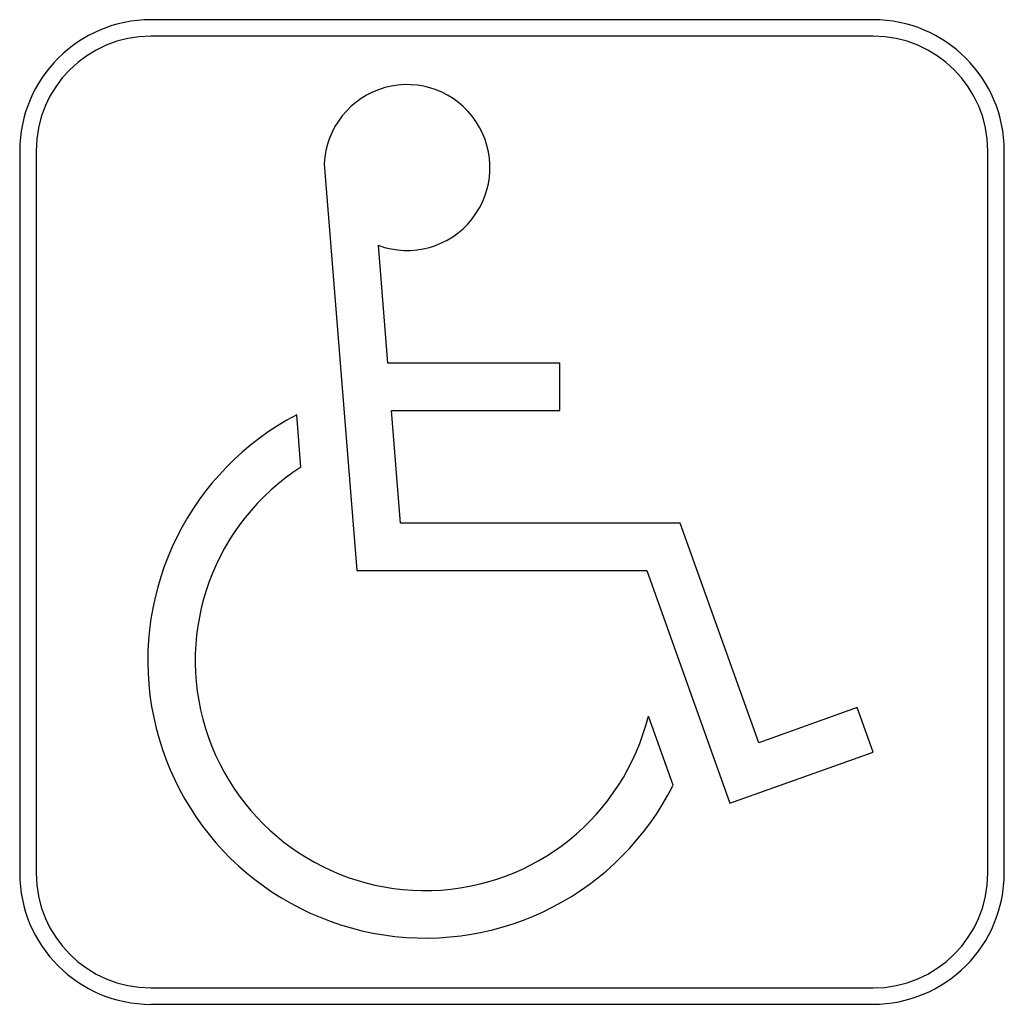
# Model space of a CAD drawing. Units: inches. Extents: x 11055 to 12555, y 29011 to 30511.
import ezdxf

# ---------------------------------------------------------------- set-up
doc = ezdxf.new("R2010")
doc.units = ezdxf.units.IN
doc.header["$MEASUREMENT"] = 0
doc.layers.add('freecads.com', color=7, linetype='Continuous')

msp = doc.modelspace()

# ---------------------------------------------------------------- linework, layer by layer
at = {"layer": 'freecads.com'}
for p, q in [((12354.8, 30511.1), (11254.8, 30511.1)), ((12354.8, 30486.1), (11254.8, 30486.1)), ((11054.8, 30311.1), (11054.8, 29211.1)), ((11079.8, 30311.1), (11079.8, 29211.1)), ((12529.8, 29211.1), (12529.8, 30311.1)), ((12554.8, 29211.1), (12554.8, 30311.1)), ((11518.8, 30291.5), (11568.4, 29671.9)), ((11615.5, 29987.9), (11601.2, 30167.4)), ((11877.8, 29987.9), (11615.5, 29987.9)), ((11877.8, 29915.7), (11877.8, 29987.9)), ((11635.1, 29744.1), (11621.3, 29915.7)), ((11621.3, 29915.7), (11877.8, 29915.7)), ((11483.3, 29829.5), (11476.9, 29909.3)), ((12060.8, 29744.1), (11635.1, 29744.1)), ((12180.6, 29409.6), (12060.8, 29744.1)), ((11568.4, 29671.9), (12010, 29671.9)), ((12010, 29671.9), (12136.9, 29317.3)), ((12330.7, 29463.4), (12180.6, 29409.6)), ((12355.1, 29395.4), (12330.7, 29463.4)), ((12050.2, 29345.1), (12012.6, 29450.2)), ((12136.9, 29317.3), (12355.1, 29395.4)), ((11254.8, 29036.1), (12354.8, 29036.1)), ((11254.8, 29011.1), (12354.8, 29011.1))]:
    msp.add_line(p, q, dxfattribs=at)
for centre, major_axis, start_param, end_param in [((11254.8, 30311.1), (182.6, -81.5), 1.990775, 3.561571), ((12354.8, 30311.1), (126.3, 155.1), -0.887268, 0.683528), ((11254.8, 30311.1), (152.6, 85.6), 1.059812, 2.630608), ((12354.8, 30311.1), (144.1, 99.2), -0.602876, 0.96792), ((11644.9, 30285.9), (-42.9, 118.8), 2.440882, 7.462831), ((11672.6, 29534.7), (-158.9, 391.6), 0.096088, 3.861478), ((11672.6, 29534.7), (-11, 350.2), 0.539329, 4.437087), ((11254.8, 29211.1), (165.8, -111.9), 3.735098, 5.305894), ((11254.8, 29211.1), (-70.8, 160), 1.154416, 2.725212), ((12354.8, 29211.1), (166.5, -54), -1.257211, 0.313585), ((12354.8, 29211.1), (182.6, -81.5), -1.150818, 0.419979)]:
    msp.add_ellipse(centre, major_axis=major_axis, ratio=1, start_param=start_param, end_param=end_param, dxfattribs=at)

doc.saveas('drawing.dxf')
